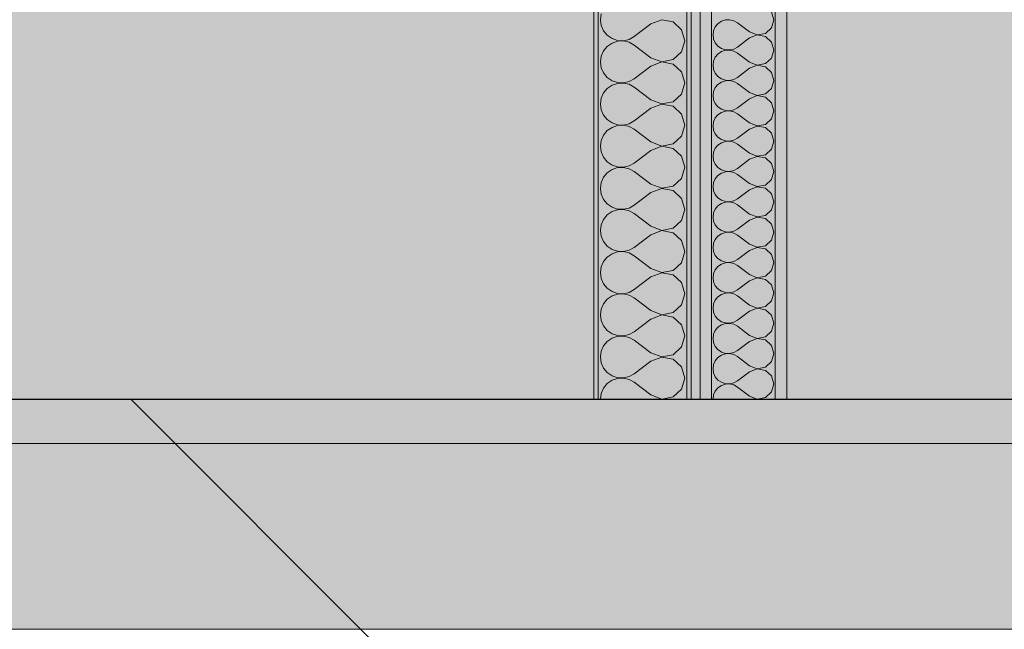
# Model space of a CAD drawing. Units: millimetres. Extents: x -7621925 to -7417987, y -132200 to 18288.
# Drawn here: x -7474060 to -7472947, y -260 to 429 of the extents above; entities that cross this region are included whole.
import ezdxf

# ---------------------------------------------------------------- set-up
doc = ezdxf.new("R2010")
doc.units = ezdxf.units.MM
doc.header["$MEASUREMENT"] = 0
doc.layers.add('00 DALLES POUTRES.CBA', color=7, linetype='Continuous')
doc.layers.add('00 MURS.CBA', color=7, linetype='Continuous')
for name, color, linetype, lineweight in [('00 DALLES POUTRES.CBA_Stylo_No__9', 7, 'Continuous', 5), ('00 HACHURES.CBA_Stylo_No__10', 7, 'Continuous', 30), ('00 HACHURES.CBA_Stylo_No__255', 255, 'Continuous', 13), ('00 HACHURES.CBA_Stylo_No__9', 7, 'Continuous', 5), ('00 MURS.CBA_Stylo_No__4', 7, 'Continuous', 5), ('00 MURS.CBA_Stylo_No__9', 7, 'Continuous', 5)]:
    doc.layers.add(name, color=color, linetype=linetype, lineweight=lineweight)
doc.layers.add('00 HACHURES.CBA_Stylo_No__252', color=7, linetype='Continuous', lineweight=13, true_color=0x929292)
doc.layers.add('00 MURS.CBA_Stylo_No__252', color=7, linetype='Continuous', lineweight=13, true_color=0x929292)

# ---------------------------------------------------------------- blocks, each defined once
blk = doc.blocks.new('*X41', base_point=(-7461792.8, 0))
at = {"layer": '00 MURS.CBA_Stylo_No__9', "color": 7, "linetype": 'Continuous', "lineweight": 5}
for p, q in [((-7473402.9, 435.1), (-7473403.8, 428.6)), ((-7473403.8, 428.6), (-7473402.9, 422.1)), ((-7473346.6, 423.8), (-7473365.7, 409.5)), ((-7473334.5, 428.5), (-7473346.6, 423.8)), ((-7473321.7, 426.1), (-7473334.5, 428.5)), ((-7473312.1, 417.3), (-7473321.7, 426.1)), ((-7473402.9, 422.1), (-7473400.2, 416.1)), ((-7473400.2, 416.1), (-7473396, 411)), ((-7473308.5, 404.8), (-7473312.1, 417.3)), ((-7473396, 411), (-7473390.6, 407.3)), ((-7473390.6, 402.2), (-7473396, 398.5)), ((-7473390.6, 407.3), (-7473384.4, 405.2)), ((-7473384.4, 404.3), (-7473390.6, 402.2)), ((-7473384.4, 405.2), (-7473377.8, 404.9)), ((-7473377.8, 404.7), (-7473384.4, 404.3)), ((-7473377.8, 404.9), (-7473371.4, 406.3)), ((-7473371.4, 403.2), (-7473377.8, 404.7)), ((-7473371.4, 406.3), (-7473365.7, 409.5)), ((-7473365.7, 400), (-7473371.4, 403.2)), ((-7473312.1, 392.2), (-7473308.5, 404.8)), ((-7473400.2, 393.5), (-7473402.9, 387.5)), ((-7473396, 398.5), (-7473400.2, 393.5)), ((-7473346.6, 385.7), (-7473365.7, 400)), ((-7473321.7, 383.5), (-7473312.1, 392.2)), ((-7473402.9, 387.5), (-7473403.8, 381)), ((-7473403.8, 381), (-7473402.9, 374.4)), ((-7473346.6, 385.7), (-7473334.5, 381)), ((-7473334.5, 380.9), (-7473346.6, 376.2)), ((-7473334.5, 381), (-7473321.7, 383.5)), ((-7473321.7, 378.4), (-7473334.5, 380.9)), ((-7473312.1, 369.7), (-7473321.7, 378.4)), ((-7473402.9, 374.4), (-7473400.2, 368.4)), ((-7473400.2, 368.4), (-7473396, 363.4)), ((-7473346.6, 376.2), (-7473365.7, 361.9)), ((-7473308.5, 357.1), (-7473312.1, 369.7)), ((-7473396, 363.4), (-7473390.6, 359.7)), ((-7473390.6, 359.7), (-7473384.4, 357.6)), ((-7473384.4, 356.7), (-7473390.6, 354.6)), ((-7473384.4, 357.6), (-7473377.8, 357.2)), ((-7473377.8, 357), (-7473384.4, 356.7)), ((-7473377.8, 357.2), (-7473371.4, 358.7)), ((-7473371.4, 355.6), (-7473377.8, 357)), ((-7473371.4, 358.7), (-7473365.7, 361.9)), ((-7473312.1, 344.6), (-7473308.5, 357.1)), ((-7473400.2, 345.9), (-7473402.9, 339.8)), ((-7473396, 350.9), (-7473400.2, 345.9)), ((-7473390.6, 354.6), (-7473396, 350.9)), ((-7473365.7, 352.4), (-7473371.4, 355.6)), ((-7473346.6, 338.1), (-7473365.7, 352.4)), ((-7473402.9, 339.8), (-7473403.8, 333.3)), ((-7473346.6, 338.1), (-7473334.5, 333.4)), ((-7473334.5, 333.4), (-7473321.7, 335.8)), ((-7473321.7, 335.8), (-7473312.1, 344.6)), ((-7473403.8, 333.3), (-7473402.9, 326.8)), ((-7473402.9, 326.8), (-7473400.2, 320.8)), ((-7473346.6, 328.6), (-7473365.7, 314.3)), ((-7473334.5, 333.2), (-7473346.6, 328.6)), ((-7473321.7, 330.8), (-7473334.5, 333.2)), ((-7473312.1, 322), (-7473321.7, 330.8)), ((-7473400.2, 320.8), (-7473396, 315.8)), ((-7473396, 315.8), (-7473390.6, 312)), ((-7473390.6, 312), (-7473384.4, 309.9)), ((-7473371.4, 311.1), (-7473365.7, 314.3)), ((-7473308.5, 309.5), (-7473312.1, 322)), ((-7473396, 303.3), (-7473400.2, 298.2)), ((-7473390.6, 307), (-7473396, 303.3)), ((-7473384.4, 309.1), (-7473390.6, 307)), ((-7473384.4, 309.9), (-7473377.8, 309.6)), ((-7473377.8, 309.4), (-7473384.4, 309.1)), ((-7473377.8, 309.6), (-7473371.4, 311.1)), ((-7473371.4, 307.9), (-7473377.8, 309.4)), ((-7473365.7, 304.8), (-7473371.4, 307.9)), ((-7473346.6, 290.5), (-7473365.7, 304.8)), ((-7473312.1, 297), (-7473308.5, 309.5)), ((-7473402.9, 292.2), (-7473403.8, 285.7)), ((-7473400.2, 298.2), (-7473402.9, 292.2)), ((-7473346.6, 290.5), (-7473334.5, 285.8)), ((-7473321.7, 288.2), (-7473312.1, 297)), ((-7473403.8, 285.7), (-7473402.9, 279.2)), ((-7473402.9, 279.2), (-7473400.2, 273.2)), ((-7473346.6, 281), (-7473365.7, 266.7)), ((-7473334.5, 285.6), (-7473346.6, 281)), ((-7473334.5, 285.8), (-7473321.7, 288.2)), ((-7473321.7, 283.2), (-7473334.5, 285.6)), ((-7473312.1, 274.4), (-7473321.7, 283.2)), ((-7473400.2, 273.2), (-7473396, 268.1)), ((-7473396, 268.1), (-7473390.6, 264.4)), ((-7473308.5, 261.9), (-7473312.1, 274.4)), ((-7473390.6, 259.4), (-7473396, 255.7)), ((-7473390.6, 264.4), (-7473384.4, 262.3)), ((-7473384.4, 261.5), (-7473390.6, 259.4)), ((-7473384.4, 262.3), (-7473377.8, 262)), ((-7473377.8, 261.8), (-7473384.4, 261.5)), ((-7473377.8, 262), (-7473371.4, 263.5)), ((-7473371.4, 260.3), (-7473377.8, 261.8)), ((-7473371.4, 263.5), (-7473365.7, 266.7)), ((-7473365.7, 257.1), (-7473371.4, 260.3)), ((-7473346.6, 242.9), (-7473365.7, 257.1)), ((-7473312.1, 249.4), (-7473308.5, 261.9)), ((-7473400.2, 250.6), (-7473402.9, 244.6)), ((-7473396, 255.7), (-7473400.2, 250.6)), ((-7473321.7, 240.6), (-7473312.1, 249.4)), ((-7473402.9, 244.6), (-7473403.8, 238.1)), ((-7473403.8, 238.1), (-7473402.9, 231.6)), ((-7473346.6, 242.9), (-7473334.5, 238.2)), ((-7473334.5, 238), (-7473346.6, 233.3)), ((-7473334.5, 238.2), (-7473321.7, 240.6)), ((-7473321.7, 235.6), (-7473334.5, 238)), ((-7473312.1, 226.8), (-7473321.7, 235.6)), ((-7473402.9, 231.6), (-7473400.2, 225.6)), ((-7473400.2, 225.6), (-7473396, 220.5)), ((-7473346.6, 233.3), (-7473365.7, 219)), ((-7473308.5, 214.3), (-7473312.1, 226.8)), ((-7473396, 220.5), (-7473390.6, 216.8)), ((-7473390.6, 211.8), (-7473396, 208.1)), ((-7473390.6, 216.8), (-7473384.4, 214.7)), ((-7473384.4, 213.9), (-7473390.6, 211.8)), ((-7473384.4, 214.7), (-7473377.8, 214.4)), ((-7473377.8, 214.2), (-7473384.4, 213.9)), ((-7473377.8, 214.4), (-7473371.4, 215.9)), ((-7473371.4, 212.7), (-7473377.8, 214.2)), ((-7473371.4, 215.9), (-7473365.7, 219)), ((-7473365.7, 209.5), (-7473371.4, 212.7)), ((-7473312.1, 201.8), (-7473308.5, 214.3)), ((-7473400.2, 203), (-7473402.9, 197)), ((-7473396, 208.1), (-7473400.2, 203)), ((-7473346.6, 195.2), (-7473365.7, 209.5)), ((-7473321.7, 193), (-7473312.1, 201.8)), ((-7473402.9, 197), (-7473403.8, 190.5)), ((-7473403.8, 190.5), (-7473402.9, 184)), ((-7473346.6, 195.2), (-7473334.5, 190.6)), ((-7473334.5, 190.4), (-7473346.6, 185.7)), ((-7473334.5, 190.6), (-7473321.7, 193)), ((-7473321.7, 188), (-7473334.5, 190.4)), ((-7473402.9, 184), (-7473400.2, 178)), ((-7473346.6, 185.7), (-7473365.7, 171.4)), ((-7473312.1, 179.2), (-7473321.7, 188)), ((-7473308.5, 166.7), (-7473312.1, 179.2)), ((-7473400.2, 178), (-7473396, 172.9)), ((-7473396, 172.9), (-7473390.6, 169.2)), ((-7473390.6, 169.2), (-7473384.4, 167.1)), ((-7473384.4, 167.1), (-7473377.8, 166.8)), ((-7473377.8, 166.8), (-7473371.4, 168.2)), ((-7473371.4, 168.2), (-7473365.7, 171.4)), ((-7473396, 160.4), (-7473400.2, 155.4)), ((-7473390.6, 164.2), (-7473396, 160.4)), ((-7473384.4, 166.3), (-7473390.6, 164.2)), ((-7473377.8, 166.6), (-7473384.4, 166.3)), ((-7473371.4, 165.1), (-7473377.8, 166.6)), ((-7473365.7, 161.9), (-7473371.4, 165.1)), ((-7473346.6, 147.6), (-7473365.7, 161.9)), ((-7473312.1, 154.1), (-7473308.5, 166.7)), ((-7473402.9, 149.4), (-7473403.8, 142.9)), ((-7473400.2, 155.4), (-7473402.9, 149.4)), ((-7473346.6, 147.6), (-7473334.5, 143)), ((-7473334.5, 143), (-7473321.7, 145.4)), ((-7473321.7, 145.4), (-7473312.1, 154.1)), ((-7473403.8, 142.9), (-7473402.9, 136.4)), ((-7473402.9, 136.4), (-7473400.2, 130.3)), ((-7473346.6, 138.1), (-7473365.7, 123.8)), ((-7473334.5, 142.8), (-7473346.6, 138.1)), ((-7473321.7, 140.3), (-7473334.5, 142.8)), ((-7473312.1, 131.6), (-7473321.7, 140.3)), ((-7473400.2, 130.3), (-7473396, 125.3)), ((-7473396, 125.3), (-7473390.6, 121.6)), ((-7473371.4, 120.6), (-7473365.7, 123.8)), ((-7473308.5, 119), (-7473312.1, 131.6)), ((-7473396, 112.8), (-7473400.2, 107.8)), ((-7473390.6, 116.5), (-7473396, 112.8)), ((-7473390.6, 121.6), (-7473384.4, 119.5)), ((-7473384.4, 118.6), (-7473390.6, 116.5)), ((-7473384.4, 119.5), (-7473377.8, 119.1)), ((-7473377.8, 119), (-7473384.4, 118.6)), ((-7473377.8, 119.1), (-7473371.4, 120.6)), ((-7473371.4, 117.5), (-7473377.8, 119)), ((-7473365.7, 114.3), (-7473371.4, 117.5)), ((-7473346.6, 100), (-7473365.7, 114.3)), ((-7473312.1, 106.5), (-7473308.5, 119)), ((-7473402.9, 101.7), (-7473403.8, 95.2)), ((-7473400.2, 107.8), (-7473402.9, 101.7)), ((-7473321.7, 97.8), (-7473312.1, 106.5)), ((-7473403.8, 95.2), (-7473402.9, 88.7)), ((-7473346.6, 90.5), (-7473365.7, 76.2)), ((-7473346.6, 100), (-7473334.5, 95.3)), ((-7473334.5, 95.1), (-7473346.6, 90.5)), ((-7473334.5, 95.3), (-7473321.7, 97.8)), ((-7473321.7, 92.7), (-7473334.5, 95.1)), ((-7473312.1, 83.9), (-7473321.7, 92.7)), ((-7473402.9, 88.7), (-7473400.2, 82.7)), ((-7473400.2, 82.7), (-7473396, 77.7)), ((-7473308.5, 71.4), (-7473312.1, 83.9)), ((-7473396, 77.7), (-7473390.6, 73.9)), ((-7473390.6, 68.9), (-7473396, 65.2)), ((-7473390.6, 73.9), (-7473384.4, 71.8)), ((-7473384.4, 71), (-7473390.6, 68.9)), ((-7473384.4, 71.8), (-7473377.8, 71.5)), ((-7473377.8, 71.3), (-7473384.4, 71)), ((-7473377.8, 71.5), (-7473371.4, 73)), ((-7473371.4, 69.8), (-7473377.8, 71.3)), ((-7473371.4, 73), (-7473365.7, 76.2)), ((-7473365.7, 66.7), (-7473371.4, 69.8)), ((-7473312.1, 58.9), (-7473308.5, 71.4)), ((-7473400.2, 60.1), (-7473402.9, 54.1)), ((-7473396, 65.2), (-7473400.2, 60.1)), ((-7473346.6, 52.4), (-7473365.7, 66.7)), ((-7473321.7, 50.1), (-7473312.1, 58.9)), ((-7473402.9, 54.1), (-7473403.8, 47.6)), ((-7473403.8, 47.6), (-7473402.9, 41.1)), ((-7473346.6, 52.4), (-7473334.5, 47.7)), ((-7473334.5, 47.5), (-7473346.6, 42.9)), ((-7473334.5, 47.7), (-7473321.7, 50.1)), ((-7473321.7, 45.1), (-7473334.5, 47.5)), ((-7473312.1, 36.3), (-7473321.7, 45.1)), ((-7473402.9, 41.1), (-7473400.2, 35.1)), ((-7473400.2, 35.1), (-7473396, 30)), ((-7473346.6, 42.9), (-7473365.7, 28.6)), ((-7473308.5, 23.8), (-7473312.1, 36.3)), ((-7473396, 30), (-7473390.6, 26.3)), ((-7473390.6, 26.3), (-7473384.4, 24.2)), ((-7473384.4, 23.4), (-7473390.6, 21.3)), ((-7473384.4, 24.2), (-7473377.8, 23.9)), ((-7473377.8, 23.7), (-7473384.4, 23.4)), ((-7473377.8, 23.9), (-7473371.4, 25.4)), ((-7473371.4, 22.2), (-7473377.8, 23.7)), ((-7473371.4, 25.4), (-7473365.7, 28.6)), ((-7473312.1, 11.3), (-7473308.5, 23.8)), ((-7473400.2, 12.5), (-7473402.9, 6.5)), ((-7473396, 17.6), (-7473400.2, 12.5)), ((-7473390.6, 21.3), (-7473396, 17.6)), ((-7473365.7, 19), (-7473371.4, 22.2)), ((-7473346.6, 4.8), (-7473365.7, 19)), ((-7473321.7, 2.5), (-7473312.1, 11.3)), ((-7473402.9, 6.5), (-7473403.8, 0)), ((-7473346.6, 4.8), (-7473334.5, 0.1)), ((-7473334.5, 0.1), (-7473321.7, 2.5))]:
    blk.add_line(p, q, dxfattribs=at)
blk = doc.blocks.new('Elément de coupe_35', base_point=(-7461792.8, 0))
at = {"layer": '00 MURS.CBA', "linetype": 'Continuous', "lineweight": 0, "true_color": 0x000000}
for points in [[(-7473411.2, 2900), (-7473411.2, 0), (-7473406.2, 0), (-7473406.2, 2900)], [(-7473306.2, 0), (-7473301.2, 0), (-7473301.2, 2900), (-7473306.2, 2900)]]:
    blk.add_hatch(color=18, dxfattribs=at).paths.add_polyline_path(points)
at = {"layer": '00 MURS.CBA_Stylo_No__252', "linetype": 'Continuous', "lineweight": 0, "true_color": 0x242424}
blk.add_hatch(color=250, dxfattribs=at).paths.add_polyline_path([(-7473411.2, 2900), (-7473411.2, 2900), (-7473411.2, 0), (-7473411.2, 0)])
at = {"layer": '00 MURS.CBA_Stylo_No__9', "color": 7, "linetype": 'Continuous', "lineweight": 5}
for p, q in [((-7473411.2, 2900), (-7473411.2, 0)), ((-7473411.2, 2900), (-7473411.2, 0)), ((-7473406.2, 2900), (-7473406.2, 0)), ((-7473306.2, 2900), (-7473306.2, 0)), ((-7473301.2, 2900), (-7473301.2, 0))]:
    blk.add_line(p, q, dxfattribs=at)
at = {"layer": '00 MURS.CBA', "lineweight": 0}
blk.add_blockref('*X41', (-7461792.8, 0), dxfattribs=at)
blk = doc.blocks.new('Elément de coupe_36', base_point=(-7461792.8, 0))
at = {"layer": '00 MURS.CBA', "linetype": 'Continuous', "lineweight": 0, "true_color": 0x9c9c9c}
h = blk.add_hatch(color=253, dxfattribs=at)
h.paths.add_polyline_path([(-7473193.2, 2900), (-7473193.2, 0), (-7467347.9, 0), (-7467347.9, 2900)])
h.paths.add_polyline_path([(-7470072.9, 100), (-7470072.9, 2100), (-7468072.9, 2100), (-7468072.9, 100)], flags=0)
blk = doc.blocks.new('Elément de coupe_59', base_point=(-7461792.8, 0))
at = {"layer": '00 MURS.CBA', "linetype": 'Continuous', "lineweight": 0, "true_color": 0x9c9c9c}
for points in [[(-7475143.6, 0), (-7473411.2, 0), (-7473411.2, 2900), (-7475143.6, 2900)], [(-7473301.2, 2900), (-7473301.2, 0), (-7473291.2, 0), (-7473291.2, 2900)]]:
    blk.add_hatch(color=253, dxfattribs=at).paths.add_polyline_path(points)
at = {"layer": '00 MURS.CBA_Stylo_No__252', "linetype": 'Continuous', "lineweight": 0, "true_color": 0x242424}
for points in [[(-7473411.2, 2900), (-7475143.6, 2900), (-7475143.6, 850.2), (-7474586.9, 850.1), (-7474644.3, 750.1), (-7474644.3, 0), (-7473411.2, 0)], [(-7473301.2, 2900), (-7473301.2, 0), (-7473291.2, 0), (-7473291.2, 2900)]]:
    blk.add_hatch(color=250, dxfattribs=at).paths.add_polyline_path(points)
blk = doc.blocks.new('Elément de coupe_157', base_point=(-7461792.8, 0))
at = {"layer": '00 DALLES POUTRES.CBA_Stylo_No__9', "color": 7, "linetype": 'Continuous', "lineweight": 5}
for p, q in [((-7473411.2, 0), (-7475143.6, 0)), ((-7473291.2, 0), (-7473301.2, 0)), ((-7467347.9, 0), (-7473193.2, 0)), ((-7456088, -50), (-7487147, -50))]:
    blk.add_line(p, q, dxfattribs=at)
at = {"layer": '00 DALLES POUTRES.CBA_Stylo_No__9', "color": 7, "linetype": 'Continuous', "lineweight": 5, "flags": 128}
for points in [[(-7473301.2, 0), (-7473306.2, 0), (-7473406.2, 0), (-7473411.2, 0)], [(-7473193.2, 0), (-7473206.2, 0), (-7473278.2, 0), (-7473291.2, 0)]]:
    blk.add_lwpolyline(points, dxfattribs=at)
blk = doc.blocks.new('*X189', base_point=(-7461792.8, 0))
at = {"layer": '00 MURS.CBA_Stylo_No__9', "color": 7, "linetype": 'Continuous', "lineweight": 5}
for p, q in [((-7473207.9, 428.6), (-7473210.4, 437.6)), ((-7473270.9, 424.1), (-7473273.9, 420.4)), ((-7473267, 426.8), (-7473270.9, 424.1)), ((-7473262.5, 428.3), (-7473267, 426.8)), ((-7473257.8, 428.5), (-7473262.5, 428.3)), ((-7473253.1, 427.4), (-7473257.8, 428.5)), ((-7473249, 425.1), (-7473253.1, 427.4)), ((-7473235.3, 414.9), (-7473249, 425.1)), ((-7473210.4, 419.6), (-7473207.9, 428.6)), ((-7473275.8, 416.1), (-7473276.4, 411.4)), ((-7473273.9, 420.4), (-7473275.8, 416.1)), ((-7473235.3, 414.9), (-7473226.5, 411.5)), ((-7473226.5, 411.5), (-7473217.3, 413.2)), ((-7473217.3, 413.2), (-7473210.4, 419.6)), ((-7473276.4, 411.4), (-7473275.8, 406.7)), ((-7473275.8, 406.7), (-7473273.9, 402.4)), ((-7473273.9, 402.4), (-7473270.9, 398.8)), ((-7473235.3, 408), (-7473249, 397.7)), ((-7473226.5, 411.4), (-7473235.3, 408)), ((-7473217.3, 409.6), (-7473226.5, 411.4)), ((-7473210.4, 403.3), (-7473217.3, 409.6)), ((-7473207.9, 394.3), (-7473210.4, 403.3)), ((-7473270.9, 389.8), (-7473273.9, 386.2)), ((-7473270.9, 398.8), (-7473267, 396.1)), ((-7473267, 392.5), (-7473270.9, 389.8)), ((-7473267, 396.1), (-7473262.5, 394.6)), ((-7473262.5, 394), (-7473267, 392.5)), ((-7473262.5, 394.6), (-7473257.8, 394.4)), ((-7473257.8, 394.2), (-7473262.5, 394)), ((-7473257.8, 394.4), (-7473253.1, 395.4)), ((-7473253.1, 393.1), (-7473257.8, 394.2)), ((-7473253.1, 395.4), (-7473249, 397.7)), ((-7473249, 390.9), (-7473253.1, 393.1)), ((-7473235.3, 380.6), (-7473249, 390.9)), ((-7473210.4, 385.3), (-7473207.9, 394.3)), ((-7473275.8, 381.8), (-7473276.4, 377.1)), ((-7473273.9, 386.2), (-7473275.8, 381.8)), ((-7473235.3, 380.6), (-7473226.5, 377.2)), ((-7473226.5, 377.2), (-7473217.3, 379)), ((-7473217.3, 379), (-7473210.4, 385.3)), ((-7473276.4, 377.1), (-7473275.8, 372.5)), ((-7473275.8, 372.5), (-7473273.9, 368.1)), ((-7473273.9, 368.1), (-7473270.9, 364.5)), ((-7473235.3, 373.7), (-7473249, 363.4)), ((-7473226.5, 377.1), (-7473235.3, 373.7)), ((-7473217.3, 375.3), (-7473226.5, 377.1)), ((-7473210.4, 369), (-7473217.3, 375.3)), ((-7473207.9, 360), (-7473210.4, 369)), ((-7473270.9, 364.5), (-7473267, 361.8)), ((-7473267, 358.2), (-7473270.9, 355.5)), ((-7473267, 361.8), (-7473262.5, 360.3)), ((-7473262.5, 359.7), (-7473267, 358.2)), ((-7473262.5, 360.3), (-7473257.8, 360.1)), ((-7473257.8, 359.9), (-7473262.5, 359.7)), ((-7473257.8, 360.1), (-7473253.1, 361.1)), ((-7473253.1, 358.9), (-7473257.8, 359.9)), ((-7473253.1, 361.1), (-7473249, 363.4)), ((-7473249, 356.6), (-7473253.1, 358.9)), ((-7473235.3, 346.3), (-7473249, 356.6)), ((-7473210.4, 351), (-7473207.9, 360)), ((-7473275.8, 347.5), (-7473276.4, 342.9)), ((-7473273.9, 351.9), (-7473275.8, 347.5)), ((-7473270.9, 355.5), (-7473273.9, 351.9)), ((-7473235.3, 346.3), (-7473226.5, 342.9)), ((-7473217.3, 344.7), (-7473210.4, 351)), ((-7473276.4, 342.9), (-7473275.8, 338.2)), ((-7473275.8, 338.2), (-7473273.9, 333.8)), ((-7473273.9, 333.8), (-7473270.9, 330.2)), ((-7473235.3, 339.4), (-7473249, 329.1)), ((-7473226.5, 342.8), (-7473235.3, 339.4)), ((-7473226.5, 342.9), (-7473217.3, 344.7)), ((-7473217.3, 341), (-7473226.5, 342.8)), ((-7473210.4, 334.7), (-7473217.3, 341)), ((-7473207.9, 325.7), (-7473210.4, 334.7)), ((-7473270.9, 330.2), (-7473267, 327.5)), ((-7473267, 323.9), (-7473270.9, 321.2)), ((-7473267, 327.5), (-7473262.5, 326)), ((-7473262.5, 325.4), (-7473267, 323.9)), ((-7473262.5, 326), (-7473257.8, 325.8)), ((-7473257.8, 325.6), (-7473262.5, 325.4)), ((-7473257.8, 325.8), (-7473253.1, 326.9)), ((-7473253.1, 324.6), (-7473257.8, 325.6)), ((-7473253.1, 326.9), (-7473249, 329.1)), ((-7473249, 322.3), (-7473253.1, 324.6)), ((-7473210.4, 316.7), (-7473207.9, 325.7)), ((-7473275.8, 313.3), (-7473276.4, 308.6)), ((-7473273.9, 317.6), (-7473275.8, 313.3)), ((-7473270.9, 321.2), (-7473273.9, 317.6)), ((-7473235.3, 312), (-7473249, 322.3)), ((-7473235.3, 312), (-7473226.5, 308.6)), ((-7473217.3, 310.4), (-7473210.4, 316.7)), ((-7473276.4, 308.6), (-7473275.8, 303.9)), ((-7473275.8, 303.9), (-7473273.9, 299.6)), ((-7473235.3, 305.1), (-7473249, 294.9)), ((-7473226.5, 308.5), (-7473235.3, 305.1)), ((-7473226.5, 308.6), (-7473217.3, 310.4)), ((-7473217.3, 306.8), (-7473226.5, 308.5)), ((-7473210.4, 300.4), (-7473217.3, 306.8)), ((-7473207.9, 291.4), (-7473210.4, 300.4)), ((-7473273.9, 299.6), (-7473270.9, 295.9)), ((-7473270.9, 295.9), (-7473267, 293.2)), ((-7473267, 289.6), (-7473270.9, 286.9)), ((-7473267, 293.2), (-7473262.5, 291.7)), ((-7473262.5, 291.1), (-7473267, 289.6)), ((-7473262.5, 291.7), (-7473257.8, 291.5)), ((-7473257.8, 291.4), (-7473262.5, 291.1)), ((-7473257.8, 291.5), (-7473253.1, 292.6)), ((-7473253.1, 290.3), (-7473257.8, 291.4)), ((-7473253.1, 292.6), (-7473249, 294.9)), ((-7473249, 288), (-7473253.1, 290.3)), ((-7473210.4, 282.4), (-7473207.9, 291.4)), ((-7473275.8, 279), (-7473276.4, 274.3)), ((-7473273.9, 283.3), (-7473275.8, 279)), ((-7473270.9, 286.9), (-7473273.9, 283.3)), ((-7473235.3, 277.7), (-7473249, 288)), ((-7473217.3, 276.1), (-7473210.4, 282.4)), ((-7473276.4, 274.3), (-7473275.8, 269.6)), ((-7473275.8, 269.6), (-7473273.9, 265.3)), ((-7473235.3, 270.9), (-7473249, 260.6)), ((-7473235.3, 277.7), (-7473226.5, 274.4)), ((-7473226.5, 274.2), (-7473235.3, 270.9)), ((-7473226.5, 274.4), (-7473217.3, 276.1)), ((-7473217.3, 272.5), (-7473226.5, 274.2)), ((-7473210.4, 266.2), (-7473217.3, 272.5)), ((-7473273.9, 265.3), (-7473270.9, 261.6)), ((-7473270.9, 261.6), (-7473267, 259)), ((-7473267, 259), (-7473262.5, 257.4)), ((-7473262.5, 256.8), (-7473267, 255.3)), ((-7473262.5, 257.4), (-7473257.8, 257.2)), ((-7473257.8, 257.1), (-7473262.5, 256.8)), ((-7473257.8, 257.2), (-7473253.1, 258.3)), ((-7473253.1, 256), (-7473257.8, 257.1)), ((-7473253.1, 258.3), (-7473249, 260.6)), ((-7473249, 253.7), (-7473253.1, 256)), ((-7473207.9, 257.1), (-7473210.4, 266.2)), ((-7473210.4, 248.1), (-7473207.9, 257.1)), ((-7473273.9, 249), (-7473275.8, 244.7)), ((-7473270.9, 252.7), (-7473273.9, 249)), ((-7473267, 255.3), (-7473270.9, 252.7)), ((-7473235.3, 243.4), (-7473249, 253.7)), ((-7473217.3, 241.8), (-7473210.4, 248.1)), ((-7473275.8, 244.7), (-7473276.4, 240)), ((-7473276.4, 240), (-7473275.8, 235.3)), ((-7473275.8, 235.3), (-7473273.9, 231)), ((-7473235.3, 236.6), (-7473249, 226.3)), ((-7473235.3, 243.4), (-7473226.5, 240.1)), ((-7473226.5, 239.9), (-7473235.3, 236.6)), ((-7473226.5, 240.1), (-7473217.3, 241.8)), ((-7473217.3, 238.2), (-7473226.5, 239.9)), ((-7473210.4, 231.9), (-7473217.3, 238.2)), ((-7473273.9, 231), (-7473270.9, 227.3)), ((-7473270.9, 227.3), (-7473267, 224.7)), ((-7473267, 224.7), (-7473262.5, 223.2)), ((-7473262.5, 222.6), (-7473267, 221)), ((-7473262.5, 223.2), (-7473257.8, 222.9)), ((-7473257.8, 222.8), (-7473262.5, 222.6)), ((-7473257.8, 222.9), (-7473253.1, 224)), ((-7473253.1, 221.7), (-7473257.8, 222.8)), ((-7473253.1, 224), (-7473249, 226.3)), ((-7473207.9, 222.9), (-7473210.4, 231.9)), ((-7473210.4, 213.8), (-7473207.9, 222.9)), ((-7473273.9, 214.7), (-7473275.8, 210.4)), ((-7473270.9, 218.4), (-7473273.9, 214.7)), ((-7473267, 221), (-7473270.9, 218.4)), ((-7473249, 219.4), (-7473253.1, 221.7)), ((-7473235.3, 209.1), (-7473249, 219.4)), ((-7473217.3, 207.5), (-7473210.4, 213.8)), ((-7473275.8, 210.4), (-7473276.4, 205.7)), ((-7473276.4, 205.7), (-7473275.8, 201)), ((-7473275.8, 201), (-7473273.9, 196.7)), ((-7473235.3, 202.3), (-7473249, 192)), ((-7473235.3, 209.1), (-7473226.5, 205.8)), ((-7473226.5, 205.6), (-7473235.3, 202.3)), ((-7473226.5, 205.8), (-7473217.3, 207.5)), ((-7473217.3, 203.9), (-7473226.5, 205.6)), ((-7473210.4, 197.6), (-7473217.3, 203.9)), ((-7473273.9, 196.7), (-7473270.9, 193.1)), ((-7473270.9, 193.1), (-7473267, 190.4)), ((-7473267, 190.4), (-7473262.5, 188.9)), ((-7473257.8, 188.6), (-7473253.1, 189.7)), ((-7473253.1, 189.7), (-7473249, 192)), ((-7473207.9, 188.6), (-7473210.4, 197.6)), ((-7473273.9, 180.4), (-7473275.8, 176.1)), ((-7473270.9, 184.1), (-7473273.9, 180.4)), ((-7473267, 186.8), (-7473270.9, 184.1)), ((-7473262.5, 188.3), (-7473267, 186.8)), ((-7473262.5, 188.9), (-7473257.8, 188.6)), ((-7473257.8, 188.5), (-7473262.5, 188.3)), ((-7473253.1, 187.4), (-7473257.8, 188.5)), ((-7473249, 185.1), (-7473253.1, 187.4)), ((-7473235.3, 174.9), (-7473249, 185.1)), ((-7473217.3, 173.2), (-7473210.4, 179.6)), ((-7473210.4, 179.6), (-7473207.9, 188.6)), ((-7473275.8, 176.1), (-7473276.4, 171.4)), ((-7473276.4, 171.4), (-7473275.8, 166.7)), ((-7473235.3, 168), (-7473249, 157.7)), ((-7473235.3, 174.9), (-7473226.5, 171.5)), ((-7473226.5, 171.4), (-7473235.3, 168)), ((-7473226.5, 171.5), (-7473217.3, 173.2)), ((-7473217.3, 169.6), (-7473226.5, 171.4)), ((-7473210.4, 163.3), (-7473217.3, 169.6)), ((-7473275.8, 166.7), (-7473273.9, 162.4)), ((-7473273.9, 162.4), (-7473270.9, 158.8)), ((-7473270.9, 158.8), (-7473267, 156.1)), ((-7473267, 156.1), (-7473262.5, 154.6)), ((-7473253.1, 155.4), (-7473249, 157.7)), ((-7473207.9, 154.3), (-7473210.4, 163.3)), ((-7473273.9, 146.2), (-7473275.8, 141.8)), ((-7473270.9, 149.8), (-7473273.9, 146.2)), ((-7473267, 152.5), (-7473270.9, 149.8)), ((-7473262.5, 154), (-7473267, 152.5)), ((-7473262.5, 154.6), (-7473257.8, 154.4)), ((-7473257.8, 154.2), (-7473262.5, 154)), ((-7473257.8, 154.4), (-7473253.1, 155.4)), ((-7473253.1, 153.1), (-7473257.8, 154.2)), ((-7473249, 150.9), (-7473253.1, 153.1)), ((-7473235.3, 140.6), (-7473249, 150.9)), ((-7473217.3, 139), (-7473210.4, 145.3)), ((-7473210.4, 145.3), (-7473207.9, 154.3)), ((-7473275.8, 141.8), (-7473276.4, 137.1)), ((-7473276.4, 137.1), (-7473275.8, 132.5)), ((-7473235.3, 133.7), (-7473249, 123.4)), ((-7473235.3, 140.6), (-7473226.5, 137.2)), ((-7473226.5, 137.1), (-7473235.3, 133.7)), ((-7473226.5, 137.2), (-7473217.3, 139)), ((-7473217.3, 135.3), (-7473226.5, 137.1)), ((-7473210.4, 129), (-7473217.3, 135.3)), ((-7473275.8, 132.5), (-7473273.9, 128.1)), ((-7473273.9, 128.1), (-7473270.9, 124.5)), ((-7473270.9, 124.5), (-7473267, 121.8)), ((-7473253.1, 121.1), (-7473249, 123.4)), ((-7473207.9, 120), (-7473210.4, 129)), ((-7473273.9, 111.9), (-7473275.8, 107.5)), ((-7473270.9, 115.5), (-7473273.9, 111.9)), ((-7473267, 118.2), (-7473270.9, 115.5)), ((-7473267, 121.8), (-7473262.5, 120.3)), ((-7473262.5, 119.7), (-7473267, 118.2)), ((-7473262.5, 120.3), (-7473257.8, 120.1)), ((-7473257.8, 119.9), (-7473262.5, 119.7)), ((-7473257.8, 120.1), (-7473253.1, 121.1)), ((-7473253.1, 118.9), (-7473257.8, 119.9)), ((-7473249, 116.6), (-7473253.1, 118.9)), ((-7473235.3, 106.3), (-7473249, 116.6)), ((-7473210.4, 111), (-7473207.9, 120)), ((-7473275.8, 107.5), (-7473276.4, 102.9)), ((-7473276.4, 102.9), (-7473275.8, 98.2)), ((-7473235.3, 106.3), (-7473226.5, 102.9)), ((-7473226.5, 102.8), (-7473235.3, 99.4)), ((-7473226.5, 102.9), (-7473217.3, 104.7)), ((-7473217.3, 101), (-7473226.5, 102.8)), ((-7473217.3, 104.7), (-7473210.4, 111)), ((-7473210.4, 94.7), (-7473217.3, 101)), ((-7473275.8, 98.2), (-7473273.9, 93.8)), ((-7473273.9, 93.8), (-7473270.9, 90.2)), ((-7473270.9, 90.2), (-7473267, 87.5)), ((-7473253.1, 86.9), (-7473249, 89.1)), ((-7473235.3, 99.4), (-7473249, 89.1)), ((-7473207.9, 85.7), (-7473210.4, 94.7)), ((-7473270.9, 81.2), (-7473273.9, 77.6)), ((-7473267, 83.9), (-7473270.9, 81.2)), ((-7473267, 87.5), (-7473262.5, 86)), ((-7473262.5, 85.4), (-7473267, 83.9)), ((-7473262.5, 86), (-7473257.8, 85.8)), ((-7473257.8, 85.6), (-7473262.5, 85.4)), ((-7473257.8, 85.8), (-7473253.1, 86.9)), ((-7473253.1, 84.6), (-7473257.8, 85.6)), ((-7473249, 82.3), (-7473253.1, 84.6)), ((-7473235.3, 72), (-7473249, 82.3)), ((-7473210.4, 76.7), (-7473207.9, 85.7)), ((-7473275.8, 73.3), (-7473276.4, 68.6)), ((-7473276.4, 68.6), (-7473275.8, 63.9)), ((-7473273.9, 77.6), (-7473275.8, 73.3)), ((-7473235.3, 72), (-7473226.5, 68.6)), ((-7473226.5, 68.5), (-7473235.3, 65.1)), ((-7473226.5, 68.6), (-7473217.3, 70.4)), ((-7473217.3, 66.8), (-7473226.5, 68.5)), ((-7473217.3, 70.4), (-7473210.4, 76.7)), ((-7473210.4, 60.4), (-7473217.3, 66.8)), ((-7473275.8, 63.9), (-7473273.9, 59.6)), ((-7473273.9, 59.6), (-7473270.9, 55.9)), ((-7473270.9, 55.9), (-7473267, 53.2)), ((-7473235.3, 65.1), (-7473249, 54.9)), ((-7473207.9, 51.4), (-7473210.4, 60.4)), ((-7473270.9, 46.9), (-7473273.9, 43.3)), ((-7473267, 49.6), (-7473270.9, 46.9)), ((-7473267, 53.2), (-7473262.5, 51.7)), ((-7473262.5, 51.1), (-7473267, 49.6)), ((-7473262.5, 51.7), (-7473257.8, 51.5)), ((-7473257.8, 51.4), (-7473262.5, 51.1)), ((-7473257.8, 51.5), (-7473253.1, 52.6)), ((-7473253.1, 50.3), (-7473257.8, 51.4)), ((-7473253.1, 52.6), (-7473249, 54.9)), ((-7473249, 48), (-7473253.1, 50.3)), ((-7473235.3, 37.7), (-7473249, 48)), ((-7473210.4, 42.4), (-7473207.9, 51.4)), ((-7473275.8, 39), (-7473276.4, 34.3)), ((-7473276.4, 34.3), (-7473275.8, 29.6)), ((-7473273.9, 43.3), (-7473275.8, 39)), ((-7473235.3, 37.7), (-7473226.5, 34.4)), ((-7473226.5, 34.2), (-7473235.3, 30.9)), ((-7473226.5, 34.4), (-7473217.3, 36.1)), ((-7473217.3, 32.5), (-7473226.5, 34.2)), ((-7473217.3, 36.1), (-7473210.4, 42.4)), ((-7473275.8, 29.6), (-7473273.9, 25.3)), ((-7473273.9, 25.3), (-7473270.9, 21.6)), ((-7473235.3, 30.9), (-7473249, 20.6)), ((-7473210.4, 26.2), (-7473217.3, 32.5)), ((-7473207.9, 17.1), (-7473210.4, 26.2)), ((-7473270.9, 12.7), (-7473273.9, 9)), ((-7473270.9, 21.6), (-7473267, 19)), ((-7473267, 15.3), (-7473270.9, 12.7)), ((-7473267, 19), (-7473262.5, 17.4)), ((-7473262.5, 16.8), (-7473267, 15.3)), ((-7473262.5, 17.4), (-7473257.8, 17.2)), ((-7473257.8, 17.1), (-7473262.5, 16.8)), ((-7473257.8, 17.2), (-7473253.1, 18.3)), ((-7473253.1, 16), (-7473257.8, 17.1)), ((-7473253.1, 18.3), (-7473249, 20.6)), ((-7473249, 13.7), (-7473253.1, 16)), ((-7473235.3, 3.4), (-7473249, 13.7)), ((-7473210.4, 8.1), (-7473207.9, 17.1)), ((-7473275.8, 4.7), (-7473276.4, 0)), ((-7473273.9, 9), (-7473275.8, 4.7)), ((-7473235.3, 3.4), (-7473226.5, 0.1)), ((-7473226.5, 0.1), (-7473217.3, 1.8)), ((-7473217.3, 1.8), (-7473210.4, 8.1))]:
    blk.add_line(p, q, dxfattribs=at)
blk = doc.blocks.new('Elément de coupe_173', base_point=(-7461792.8, 0))
at = {"layer": '00 MURS.CBA_Stylo_No__252', "linetype": 'Continuous', "lineweight": 0, "true_color": 0x242424}
blk.add_hatch(color=250, dxfattribs=at).paths.add_polyline_path([(-7473291.2, 2900), (-7473291.2, 2900), (-7473291.2, 0), (-7473291.2, 0)])
at = {"layer": '00 MURS.CBA_Stylo_No__9', "color": 7, "linetype": 'Continuous', "lineweight": 5}
for p, q in [((-7473291.2, 2900), (-7473291.2, 0)), ((-7473291.2, 2900), (-7473291.2, 0)), ((-7473278.2, 2900), (-7473278.2, 0)), ((-7473206.2, 2900), (-7473206.2, 0)), ((-7473193.2, 2900), (-7473193.2, 0))]:
    blk.add_line(p, q, dxfattribs=at)
at = {"layer": '00 MURS.CBA', "lineweight": 0}
blk.add_blockref('*X189', (-7461792.8, 0), dxfattribs=at)
blk = doc.blocks.new('Hachure_7', base_point=(-7461792.8, 2000))
at = {"layer": '00 MURS.CBA_Stylo_No__9', "color": 7, "linetype": 'Continuous', "lineweight": 5}
blk.add_line((-7456288.1, -260), (-7486946.1, -260), dxfattribs=at)

msp = doc.modelspace()

# ---------------------------------------------------------------- hatches: boundary and pattern name
at = {"layer": '00 HACHURES.CBA_Stylo_No__252', "linetype": 'Continuous', "lineweight": 13, "true_color": 0x929292}
h = msp.add_hatch(dxfattribs=at)
h.set_pattern_fill('LAMBRISSAGE_VERTICAL_150', color=252, style=0, pattern_type=2)
h.set_pattern_definition([(315, (-7567328.3, -21159.3), (1060.66, 1060.66), [])])
h.paths.add_polyline_path([(-7621925.32, 1310), (-7604904.21, 1070), (-7573835.48, 1040), (-7548408.52, 896.55), (-7534561.48, 300), (-7528116.3, 300), (-7510614.34, 0), (-7454340.83, 0), (-7444697.01, 97.97), (-7431653.62, 100), (-7426968.68, -223.2), (-7417986.9, -1540), (-7417986.9, -132200), (-7621925.32, -132200)])
at = {"layer": '00 HACHURES.CBA_Stylo_No__255', "linetype": 'Continuous', "lineweight": 13}
msp.add_hatch(color=255, dxfattribs=at).paths.add_polyline_path([(-7487278.88, 5257.2), (-7470507.27, 5257.2), (-7470507.27, 4357.2), (-7456326.54, 4357.2), (-7456126.54, 4357.2), (-7456126.54, -42.8), (-7487278.88, -42.8)])
at = {"layer": '00 MURS.CBA_Stylo_No__9', "linetype": 'Continuous', "lineweight": 5}
msp.add_hatch(color=7, dxfattribs=at).paths.add_polyline_path([(-7486983.04, -260), (-7486983.04, 0), (-7456040.91, 0), (-7456040.91, -260)])

# ---------------------------------------------------------------- linework, layer by layer
at = {"layer": '00 HACHURES.CBA_Stylo_No__10', "color": 7, "linetype": 'Continuous', "lineweight": 30, "flags": 128}
msp.add_lwpolyline([(-7621925.32, 1310), (-7604904.21, 1070), (-7573835.48, 1040), (-7548408.52, 896.55), (-7534561.48, 300), (-7528116.3, 300), (-7510614.34, 0), (-7454340.83, 0), (-7444697.01, 97.97), (-7431653.62, 100), (-7426968.68, -223.2), (-7417986.9, -1540), (-7417986.9, -132200), (-7621925.32, -132200)], close=True, dxfattribs=at)
at = {"layer": '00 HACHURES.CBA_Stylo_No__9', "color": 7, "linetype": 'Continuous', "lineweight": 5, "flags": 128}
msp.add_lwpolyline([(-7487193.24, 5300), (-7470421.64, 5300), (-7470421.64, 4400), (-7456240.91, 4400), (-7456040.91, 4400), (-7456040.91, 0), (-7487193.24, 0)], close=True, dxfattribs=at)

# ---------------------------------------------------------------- block references
at = {"layer": '00 DALLES POUTRES.CBA', "lineweight": 0}
msp.add_blockref('Elément de coupe_157', (-7461792.78, 0), dxfattribs=at)
at = {"layer": '00 MURS.CBA', "lineweight": 0}
for name in ['Elément de coupe_59', 'Elément de coupe_35', 'Elément de coupe_173', 'Elément de coupe_36']:
    msp.add_blockref(name, (-7461792.78, 0), dxfattribs=at)
at = {"layer": '00 MURS.CBA_Stylo_No__4', "color": 7, "linetype": 'Continuous', "lineweight": 5}
msp.add_blockref('Hachure_7', (-7461792.78, 2000), dxfattribs=at)

doc.saveas('drawing.dxf')
